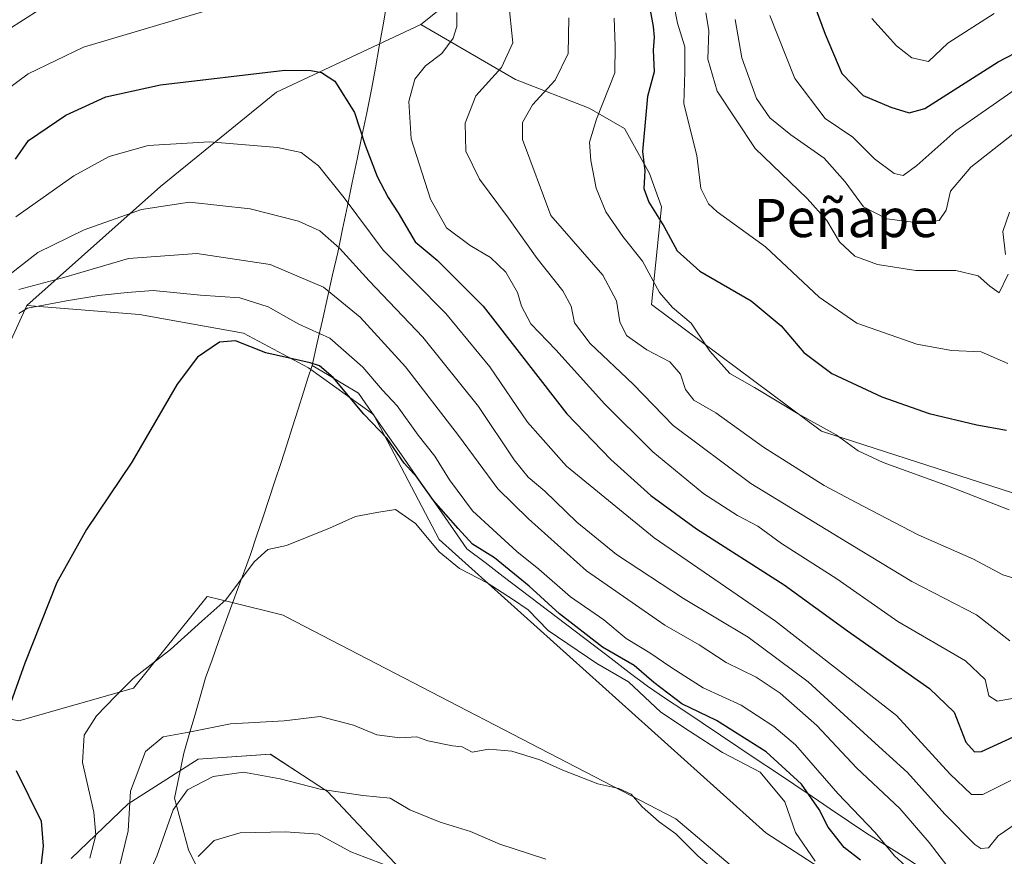
# Model space of a CAD drawing. Units: metres. Extents: x 627486 to 630930, y 4752750 to 4755127.
# Drawn here: x 628377 to 628583, y 4754318 to 4754493 of the extents above; entities that cross this region are included whole.
import ezdxf
from ezdxf.enums import TextEntityAlignment as Align

# ---------------------------------------------------------------- set-up
doc = ezdxf.new("R2010")
doc.units = ezdxf.units.M
doc.header["$MEASUREMENT"] = 0
for name, color, linetype, lineweight in [('Arbolado forestal CxS', 92, 'Continuous', 0), ('Curva de nivel maestra', 36, 'Continuous', 30), ('Curva de nivel normal', 36, 'Continuous', 0), ('Entidad de ámbito territorial', 19, 'Continuous', 0), ('Entidad de ámbito territorial CxS', 92, 'Continuous', 0), ('Pastizal CxS', 92, 'Continuous', 0), ('Texto cartográfico', 19, 'Continuous', 0)]:
    doc.layers.add(name, color=color, linetype=linetype, lineweight=lineweight)
doc.styles.add('Arial', font='txt', dxfattribs={"height": 0.2})

# ---------------------------------------------------------------- blocks, each defined once
blk = doc.blocks.new('*U151')
at = {"layer": 'Arbolado forestal CxS', "color": 92, "linetype": 'Continuous', "lineweight": 0}
for points in [[(628581.3567, 4754637.3219, 837.6712), (628571.7651, 4754615.4623, 844.8454), (628572.0887, 4754603.4013, 847.4211), (628567.5821, 4754581.6805, 851.7868), (628559.1267, 4754564.9339, 858.3219), (628539.8301, 4754549.1611, 869.5386), (628502.3055, 4754525.2681, 896.1638), (628461.2055, 4754492.3843, 920.9478), (628431.0522, 4754478.2221, 927.3386), (628406.7735, 4754458.5015, 935.2125), (628378.8168, 4754433.5993, 945.3413), (628364.998, 4754403.3655, 945.6208), (628355.0431, 4754371.3319, 946.1965), (628356.2236, 4754351.0371, 946.4279), (628377.1645, 4754346.7487, 951.3605), (628401.1318, 4754353.5991, 957.2492), (628416.5523, 4754372.7969, 955.0526), (628416.8688, 4754372.7177, 955.0775), (628421.454, 4754371.5711, 956.0502), (628432.3783, 4754368.8395, 956.8461), (628433.0453, 4754368.4945, 956.9118), (628514.4725, 4754326.3001, 959.8135), (628547.1119, 4754298.5995, 958.154)], [(628456.7939, 4754315.8723, 971.063), (628441.6983, 4754332.0095, 966.8222), (628436.4471, 4754335.4343, 965.66), (628429.7265, 4754339.8177, 964.2433), (628414.6305, 4754338.7771, 964.8018), (628400.0541, 4754329.4073, 961.4549), (628388.0818, 4754317.9557, 955.0767)]]:
    blk.add_polyline3d(points, dxfattribs=at)
blk = doc.blocks.new('*U190')
at = {"layer": 'Curva de nivel normal', "color": 36, "linetype": 'Continuous', "lineweight": 0}
blk.add_polyline3d([(628534.1, 4754494.22, 880), (628539.33, 4754481.05, 880), (628545.7, 4754472.69, 880), (628551.48, 4754468.82, 880), (628555.96, 4754464.3, 880), (628560.1, 4754461.22, 880), (628561.96, 4754460.8, 880), (628564.81, 4754462.9, 880), (628573.01, 4754470.15, 880), (628586.04, 4754479.28, 880)], dxfattribs=at)
blk = doc.blocks.new('*U191')
at = {"layer": 'Curva de nivel normal', "color": 36, "linetype": 'Continuous', "lineweight": 0}
for points in [[(628520.72, 4754494.81, 890), (628521.39, 4754491.11, 890), (628521.13, 4754485.12, 890), (628523.13, 4754478.42, 890), (628531.04, 4754466.44, 890), (628541.88, 4754455.96, 890), (628546, 4754451.41, 890), (628548.64, 4754446.94, 890), (628551.88, 4754443.91, 890), (628556.59, 4754442.19, 890), (628564.65, 4754440.94, 890), (628572.96, 4754440.94, 890), (628577.63, 4754439.79, 890), (628580.05, 4754437.64, 890), (628582, 4754436.28, 890), (628583.92, 4754440.15, 890)], [(628583.36, 4754444.24, 890), (628582.81, 4754449.1, 890), (628584.17, 4754453.1, 890)]]:
    blk.add_polyline3d(points, dxfattribs=at)
blk = doc.blocks.new('*U193')
at = {"layer": 'Curva de nivel normal', "color": 36, "linetype": 'Continuous', "lineweight": 0}
blk.add_polyline3d([(628492.1, 4754493.77, 910), (628491.98, 4754486.28, 910), (628489.27, 4754480.72, 910), (628484.54, 4754475.56, 910), (628482.41, 4754471.9, 910), (628482.44, 4754468.33, 910), (628488.36, 4754452.42, 910), (628499.19, 4754439.93, 910), (628502.06, 4754434.58, 910), (628502.74, 4754430.17, 910), (628504.14, 4754427.3, 910), (628508.4, 4754424.36, 910), (628513.21, 4754421.84, 910), (628515.42, 4754419.28, 910), (628516.49, 4754416.06, 910), (628518.23, 4754413.83, 910), (628522.81, 4754411.17, 910), (628532.81, 4754404.02, 910), (628545.48, 4754395.94, 910), (628552.14, 4754392.39, 910), (628565.14, 4754385.65, 910), (628576.64, 4754380.6, 910), (628582.8, 4754377.3, 910), (628587.8, 4754375.78, 910)], dxfattribs=at)
blk = doc.blocks.new('*U196')
at = {"layer": 'Curva de nivel normal', "color": 36, "linetype": 'Continuous', "lineweight": 0}
blk.add_polyline3d([(628526.9, 4754493.42, 885), (628528.23, 4754485.36, 885), (628531.33, 4754476.85, 885), (628534.1, 4754472.81, 885), (628538.5, 4754469.32, 885), (628545.45, 4754464.41, 885), (628549.87, 4754459.49, 885), (628553.67, 4754454.26, 885), (628558.58, 4754451.73, 885), (628565.68, 4754450.84, 885), (628569.49, 4754451.37, 885), (628570.94, 4754453.51, 885), (628571.85, 4754457.49, 885), (628576.1, 4754462.5, 885), (628588.81, 4754472.47, 885)], dxfattribs=at)
blk = doc.blocks.new('*U204')
at = {"layer": 'Curva de nivel normal', "color": 36, "linetype": 'Continuous', "lineweight": 0}
blk.add_polyline3d([(628501.59, 4754493.7, 905), (628501.81, 4754487.92, 905), (628501.71, 4754482.28, 905), (628497.87, 4754472.57, 905), (628496.46, 4754467.75, 905), (628496.68, 4754463.9, 905), (628497.82, 4754458.16, 905), (628499.83, 4754453.22, 905), (628503.4, 4754448, 905), (628507.48, 4754442.85, 905), (628511.04, 4754436.34, 905), (628513.75, 4754433.18, 905), (628517.67, 4754429.94, 905), (628521.56, 4754424.09, 905), (628525.75, 4754419.4, 905), (628530.92, 4754416.48, 905), (628540.04, 4754410.94, 905), (628547.96, 4754406.58, 905), (628552.57, 4754403.2, 905), (628557.76, 4754400.75, 905), (628571.42, 4754395.84, 905), (628584.14, 4754390.88, 905)], dxfattribs=at)
blk = doc.blocks.new('*U213')
at = {"layer": 'Curva de nivel normal', "color": 36, "linetype": 'Continuous', "lineweight": 0}
blk.add_polyline3d([(628513.94, 4754497.23, 895), (628514.83, 4754492.64, 895), (628516.33, 4754487.7, 895), (628516.34, 4754482.48, 895), (628516.15, 4754475.8, 895), (628518.86, 4754465, 895), (628519.7, 4754458.08, 895), (628521.29, 4754454.88, 895), (628523.12, 4754453.18, 895), (628533.22, 4754445.84, 895), (628544.45, 4754435.37, 895), (628552.27, 4754429.89, 895), (628564.82, 4754425.49, 895), (628572.06, 4754424.17, 895), (628578.24, 4754423.9, 895), (628583.83, 4754421.46, 895)], dxfattribs=at)
blk = doc.blocks.new('*U216')
at = {"layer": 'Curva de nivel normal', "color": 36, "linetype": 'Continuous', "lineweight": 0}
blk.add_polyline3d([(628456.8, 4754315.46, 970), (628446.52, 4754319.4, 970), (628439.83, 4754323.07, 970), (628432.92, 4754323.58, 970), (628423.43, 4754323.38, 970), (628418, 4754321.77, 970), (628414.64, 4754318.44, 970)], dxfattribs=at)
blk = doc.blocks.new('*U219')
at = {"layer": 'Curva de nivel normal', "color": 36, "linetype": 'Continuous', "lineweight": 0}
blk.add_polyline3d([(628398.11, 4754316.01, 960), (628399.99, 4754323.77, 960), (628400.48, 4754332.08, 960), (628403.66, 4754340.34, 960), (628407.36, 4754343.46, 960), (628412.67, 4754344.42, 960), (628421.44, 4754346.17, 960), (628432.62, 4754346.79, 960), (628440.14, 4754347.68, 960), (628447.12, 4754345.84, 960), (628451.98, 4754343.82, 960), (628456.81, 4754343.24, 960), (628460.34, 4754343.42, 960), (628462.64, 4754342.6, 960), (628467.79, 4754341.58, 960), (628469.84, 4754341.37, 960), (628471.91, 4754340.21, 960), (628475.37, 4754340.83, 960), (628480.18, 4754340.46, 960), (628486.03, 4754338.64, 960), (628490.83, 4754336.43, 960), (628498.18, 4754333.63, 960), (628502.59, 4754332.64, 960), (628505.16, 4754331.46, 960), (628507.4, 4754328.78, 960), (628511.01, 4754325.64, 960), (628514.46, 4754323.13, 960), (628519.08, 4754318.52, 960), (628522.02, 4754316.02, 960)], dxfattribs=at)
blk = doc.blocks.new('*U221')
at = {"layer": 'Curva de nivel normal', "color": 36, "linetype": 'Continuous', "lineweight": 0}
blk.add_polyline3d([(628402.34, 4754310.25, 965), (628406.03, 4754318.47, 965), (628409.44, 4754328.18, 965), (628412.45, 4754332.38, 965), (628417.81, 4754335.16, 965), (628424.14, 4754336.02, 965), (628431.81, 4754334.67, 965), (628440.14, 4754332.47, 965), (628449.04, 4754331.17, 965), (628454.78, 4754330.6, 965), (628458.87, 4754328.16, 965), (628465.24, 4754325.58, 965), (628471.54, 4754323.66, 965), (628477.7, 4754321.02, 965), (628487.31, 4754317.86, 965)], dxfattribs=at)
blk = doc.blocks.new('*U224')
at = {"layer": 'Curva de nivel normal', "color": 36, "linetype": 'Continuous', "lineweight": 0}
blk.add_polyline3d([(628580.97, 4754494.63, 870), (628571.32, 4754488.42, 870), (628567.26, 4754484.59, 870), (628563.76, 4754485.38, 870), (628560.61, 4754487.9, 870), (628555.43, 4754493.59, 870)], dxfattribs=at)
blk = doc.blocks.new('*U234')
at = {"layer": 'Curva de nivel maestra', "color": 36, "linetype": 'Continuous', "lineweight": 30}
blk.add_polyline3d([(628543.38, 4754496.54, 875), (628545.68, 4754490.31, 875), (628549.15, 4754482.11, 875), (628553.59, 4754477.49, 875), (628559.37, 4754475.08, 875), (628563.25, 4754473.87, 875), (628566.48, 4754474.82, 875), (628581.81, 4754484.57, 875), (628592.56, 4754490.12, 875)], dxfattribs=at)
blk = doc.blocks.new('*U238')
at = {"layer": 'Curva de nivel maestra', "color": 36, "linetype": 'Continuous', "lineweight": 30}
blk.add_polyline3d([(628509.07, 4754495.36, 900), (628509.7, 4754491.95, 900), (628509.92, 4754489.71, 900), (628509.72, 4754486.97, 900), (628509.92, 4754482.48, 900), (628508.55, 4754477.27, 900), (628507.53, 4754465.82, 900), (628508.01, 4754461.77, 900), (628507.8, 4754458.1, 900), (628508.8, 4754455.18, 900), (628511.99, 4754450.21, 900), (628514.72, 4754445.02, 900), (628519.46, 4754440.8, 900), (628530.22, 4754434.55, 900), (628536.5, 4754429.39, 900), (628541.25, 4754423.77, 900), (628547.1, 4754419.39, 900), (628557.53, 4754414.49, 900), (628567.42, 4754411.04, 900), (628577.35, 4754408.64, 900), (628583.56, 4754407.52, 900)], dxfattribs=at)

msp = doc.modelspace()

# ---------------------------------------------------------------- linework, layer by layer
at = {"layer": 'Arbolado forestal CxS', "color": 92, "linetype": 'Continuous', "lineweight": 0}
for points in [[(628589.12, 4754393.04, 904.81), (628544.92, 4754407.31, 906.07), (628509.36, 4754433.84, 906.68), (628511.46, 4754454.21, 898.85), (628508.98, 4754461.2, 898.51), (628503.73, 4754470.64, 900.74), (628496.39, 4754474.84, 904.27), (628480.99, 4754480.85, 910.84), (628461.21, 4754492.38, 920.95), (628502.31, 4754525.27, 896.16), (628539.83, 4754549.16, 869.54), (628559.13, 4754564.93, 858.32), (628567.58, 4754581.68, 851.79), (628572.09, 4754603.4, 847.42), (628571.77, 4754615.46, 844.85), (628581.36, 4754637.32, 837.67)], [(628581.36, 4754637.32, 837.67), (628571.77, 4754615.46, 844.85), (628572.09, 4754603.4, 847.42), (628567.58, 4754581.68, 851.79), (628559.13, 4754564.93, 858.32), (628539.83, 4754549.16, 869.54), (628502.31, 4754525.27, 896.16), (628461.21, 4754492.38, 920.95)], [(628581.36, 4754637.32, 837.67), (628571.77, 4754615.46, 844.85), (628572.09, 4754603.4, 847.42), (628567.58, 4754581.68, 851.79), (628559.13, 4754564.93, 858.32), (628539.83, 4754549.16, 869.54), (628502.31, 4754525.27, 896.16), (628461.21, 4754492.38, 920.95)], [(628560.35, 4754305.79, 954.05), (628533.27, 4754323.33, 958), (628465.02, 4754384.67, 954.11), (628451.31, 4754410.8, 949.46), (628437.69, 4754420.6, 952.29), (628424.13, 4754427.85, 950.02), (628402.4, 4754431.7, 948.46), (628378.82, 4754433.6, 945.34), (628406.77, 4754458.5, 935.21), (628431.05, 4754478.22, 927.34), (628461.21, 4754492.38, 920.95), (628480.99, 4754480.85, 910.84), (628496.39, 4754474.84, 904.27), (628503.73, 4754470.64, 900.74), (628508.98, 4754461.2, 898.51), (628511.46, 4754454.21, 898.85), (628509.36, 4754433.84, 906.68), (628544.92, 4754407.31, 906.07), (628589.12, 4754393.04, 904.81)], [(628461.21, 4754492.38, 920.95), (628431.05, 4754478.22, 927.34), (628406.77, 4754458.5, 935.21), (628378.82, 4754433.6, 945.34)], [(628461.21, 4754492.38, 920.95), (628431.05, 4754478.22, 927.34), (628406.77, 4754458.5, 935.21), (628378.82, 4754433.6, 945.34)], [(628461.21, 4754492.38, 920.95), (628480.99, 4754480.85, 910.84), (628496.39, 4754474.84, 904.27), (628503.73, 4754470.64, 900.74), (628508.98, 4754461.2, 898.51), (628511.46, 4754454.21, 898.85), (628509.36, 4754433.84, 906.68), (628544.92, 4754407.31, 906.07), (628589.12, 4754393.04, 904.81), (628595.6, 4754417.32, 898.18), (628615.7, 4754429.19, 902.6), (628643.68, 4754429.8, 910.07), (628674.47, 4754422.71, 905.52), (628683.95, 4754420.53, 901.7), (628710.38, 4754404.6, 900.77), (628731.19, 4754383.46, 905.86), (628765.79, 4754384.57, 908.56)], [(628461.21, 4754492.38, 920.95), (628480.99, 4754480.85, 910.84), (628496.39, 4754474.84, 904.27), (628503.73, 4754470.64, 900.74), (628508.98, 4754461.2, 898.51), (628511.46, 4754454.21, 898.85), (628509.36, 4754433.84, 906.68), (628544.92, 4754407.31, 906.07), (628589.12, 4754393.04, 904.81), (628595.6, 4754417.32, 898.18), (628615.7, 4754429.19, 902.6), (628643.68, 4754429.8, 910.07), (628674.47, 4754422.71, 905.52), (628683.95, 4754420.53, 901.7), (628710.38, 4754404.6, 900.77), (628731.19, 4754383.46, 905.86), (628765.79, 4754384.57, 908.56)], [(628378.82, 4754433.6, 945.34), (628365, 4754403.37, 945.62), (628355.04, 4754371.33, 946.2), (628356.22, 4754351.04, 946.43), (628377.16, 4754346.75, 951.36), (628401.13, 4754353.6, 957.25), (628416.55, 4754372.8, 955.05), (628416.87, 4754372.72, 955.08), (628421.45, 4754371.57, 956.05), (628432.38, 4754368.84, 956.85), (628433.05, 4754368.49, 956.91), (628514.47, 4754326.3, 959.81), (628547.11, 4754298.6, 958.15), (628563.63, 4754278.56, 957.76), (628574.81, 4754249.14, 961.43), (628578.76, 4754219.46, 966.41), (628587.65, 4754236.66, 964.07), (628599.53, 4754250.12, 963.15), (628615.36, 4754253.09, 964.63), (628624.57, 4754256.63, 964.94), (628628.22, 4754258.04, 965.07), (628646.27, 4754252.36, 967.46), (628653.56, 4754243.51, 968.87), (628653.04, 4754234.66, 970.08)], [(628378.82, 4754433.6, 945.34), (628402.4, 4754431.7, 948.46), (628424.13, 4754427.85, 950.02), (628437.69, 4754420.6, 952.29), (628451.31, 4754410.8, 949.46), (628465.02, 4754384.67, 954.11), (628533.27, 4754323.33, 958), (628560.35, 4754305.79, 954.05), (628581.73, 4754286.73, 957.32), (628609.21, 4754310.3, 957.91), (628631.45, 4754320.24, 959.96), (628640.96, 4754317.17, 960.67), (628658.15, 4754311.64, 961.4), (628699.26, 4754284.12, 962.69), (628736.07, 4754276.28, 961.98), (628755.58, 4754260.3, 962.67), (628775.66, 4754246.87, 962.54), (628803.4, 4754255.89, 967.04), (628815.07, 4754271.45, 968.59), (628836.14, 4754292.35, 971.44), (628871.28, 4754310.46, 975.7), (628896.14, 4754312.57, 978.76)], [(628388.08, 4754317.96, 955.08), (628400.05, 4754329.41, 961.45), (628414.63, 4754338.78, 964.8), (628429.73, 4754339.82, 964.24), (628436.45, 4754335.43, 965.66), (628441.7, 4754332.01, 966.82), (628456.79, 4754315.87, 971.06)], [(628456.79, 4754315.87, 971.06), (628441.7, 4754332.01, 966.82), (628436.45, 4754335.43, 965.66), (628429.73, 4754339.82, 964.24), (628414.63, 4754338.78, 964.8), (628400.05, 4754329.41, 961.45), (628388.08, 4754317.96, 955.08)], [(628456.79, 4754315.87, 971.06), (628441.7, 4754332.01, 966.82), (628436.45, 4754335.43, 965.66), (628429.73, 4754339.82, 964.24), (628414.63, 4754338.78, 964.8), (628400.05, 4754329.41, 961.45), (628388.08, 4754317.96, 955.08)]]:
    msp.add_polyline3d(points, dxfattribs=at)
at = {"layer": 'Curva de nivel maestra', "color": 36, "linetype": 'Continuous', "lineweight": 30}
for points in [[(628376.47, 4754464.2, 925), (628379.2, 4754468.1, 925), (628386.98, 4754473.42, 925), (628395.35, 4754477.26, 925), (628406.81, 4754479.74, 925), (628432.74, 4754482.78, 925), (628438.17, 4754482.75, 925), (628440.44, 4754482.31, 925), (628443.21, 4754480.54, 925), (628447.31, 4754473.94, 925), (628449.52, 4754467.14, 925), (628452.06, 4754460.58, 925), (628454.37, 4754456.21, 925), (628456.46, 4754452.98, 925), (628459.97, 4754446.9, 925), (628464.62, 4754443.1, 925), (628474.19, 4754433.45, 925), (628491.67, 4754410.96, 925), (628500.88, 4754401.39, 925), (628509.21, 4754393.85, 925), (628518.81, 4754386.89, 925), (628537.14, 4754375.23, 925), (628550.37, 4754365.6, 925), (628567.46, 4754353.56, 925), (628572.62, 4754348.57, 925), (628575.1, 4754342.31, 925), (628576.91, 4754340.26, 925), (628578.34, 4754340.36, 925), (628585.05, 4754343.46, 925)], [(628553.08, 4754317.64, 950), (628549.64, 4754320.26, 950), (628546.28, 4754324.52, 950), (628544.4, 4754328.22, 950), (628540.75, 4754333.54, 950), (628533.32, 4754340.26, 950), (628522.94, 4754346.83, 950), (628515.73, 4754350.35, 950), (628509.86, 4754354.82, 950), (628505.78, 4754358.32, 950), (628499.13, 4754362.2, 950), (628490.14, 4754369.14, 950), (628483.85, 4754374.91, 950), (628476.56, 4754380.82, 950), (628472.01, 4754383.72, 950), (628469.01, 4754387.01, 950), (628463.81, 4754392.86, 950), (628460.38, 4754397.68, 950), (628457.71, 4754400.67, 950), (628454.17, 4754405.79, 950), (628449.28, 4754410.9, 950), (628442.89, 4754418.52, 950), (628439.98, 4754421, 950), (628438.06, 4754421.64, 950), (628428.78, 4754423.71, 950), (628422.48, 4754426.21, 950), (628419.14, 4754425.97, 950), (628414.48, 4754422.82, 950), (628410.28, 4754417.14, 950), (628400.77, 4754400.83, 950), (628391.3, 4754386.77, 950), (628385.13, 4754375.72, 950), (628378.45, 4754358.81, 950), (628374.12, 4754346.69, 950)], [(628376.64, 4754336.39, 950), (628381.85, 4754325.81, 950), (628382.24, 4754320.57, 950), (628381.43, 4754313.17, 950)]]:
    msp.add_polyline3d(points, dxfattribs=at)
at = {"layer": 'Curva de nivel normal', "color": 36, "linetype": 'Continuous', "lineweight": 0}
for points in [[(628367.15, 4754473.17, 920), (628379.14, 4754482.06, 920), (628390.68, 4754487.64, 920), (628425.68, 4754498.08, 920)], [(628479.49, 4754497.28, 915), (628480.43, 4754488.52, 915), (628478.01, 4754483.36, 915), (628472.7, 4754477.47, 915), (628470.42, 4754471.7, 915), (628470.6, 4754465.9, 915), (628473.42, 4754459.99, 915), (628479.53, 4754451.87, 915), (628485.47, 4754443.44, 915), (628490.86, 4754436.68, 915), (628492.57, 4754433.44, 915), (628493.28, 4754429.95, 915), (628496.54, 4754425.63, 915), (628505.54, 4754417.16, 915), (628513.89, 4754408.55, 915), (628530.13, 4754396.38, 915), (628548.76, 4754385.04, 915), (628563.79, 4754375.91, 915), (628577.32, 4754368.94, 915), (628584.23, 4754363.52, 915)], [(628374.9, 4754491.27, 915), (628381.44, 4754495.39, 915)], [(628468.71, 4754494.85, 920), (628468.69, 4754491.94, 920), (628467.95, 4754489.49, 920), (628465.56, 4754486.3, 920), (628462.14, 4754483.74, 920), (628459.93, 4754480.91, 920), (628458.69, 4754476.24, 920), (628459.16, 4754468.45, 920), (628463.21, 4754455.84, 920), (628466.54, 4754449.83, 920), (628471.49, 4754446.12, 920), (628475.71, 4754443.67, 920), (628478.94, 4754440.56, 920), (628481.39, 4754436.33, 920), (628482.22, 4754433.44, 920), (628484.18, 4754429.79, 920), (628489.39, 4754424.35, 920), (628499.66, 4754412.95, 920), (628509.69, 4754402.98, 920), (628520.34, 4754394.22, 920), (628527.38, 4754389.68, 920), (628531.62, 4754387.5, 920), (628536.58, 4754383.88, 920), (628548.14, 4754376.44, 920), (628560.85, 4754367.53, 920), (628575.02, 4754359.29, 920), (628579.08, 4754355.43, 920), (628579.84, 4754351.99, 920), (628581.62, 4754350.86, 920), (628587.22, 4754351.84, 920)], [(628584.48, 4754334.32, 930), (628578.64, 4754331.4, 930), (628576.24, 4754331.36, 930), (628571.7, 4754335.66, 930), (628560.56, 4754347.86, 930), (628535.32, 4754367.61, 930), (628509.94, 4754385.02, 930), (628491.59, 4754400, 930), (628483.46, 4754409.2, 930), (628475.61, 4754420.8, 930), (628466.41, 4754431.95, 930), (628453.31, 4754445.18, 930), (628445.17, 4754456.14, 930), (628439.82, 4754462.78, 930), (628436.16, 4754465.57, 930), (628431.24, 4754466.65, 930), (628417.05, 4754467.79, 930), (628404.22, 4754467.04, 930), (628396.06, 4754464.77, 930), (628388.66, 4754460.73, 930), (628376.55, 4754452.15, 930)], [(628370.81, 4754436.7, 935), (628381.14, 4754444.66, 935), (628390.81, 4754449.43, 935), (628402.8, 4754453.68, 935), (628412.81, 4754455.19, 935), (628425.5, 4754453.79, 935), (628435.64, 4754451.24, 935), (628440.04, 4754449.24, 935), (628444.18, 4754445.56, 935), (628450.38, 4754438.78, 935), (628461.62, 4754427.02, 935), (628473.2, 4754412.49, 935), (628480.65, 4754401.34, 935), (628483.59, 4754397.74, 935), (628487.06, 4754394.79, 935), (628493.75, 4754388.3, 935), (628502.06, 4754381.56, 935), (628516.08, 4754372.33, 935), (628529.6, 4754364.23, 935), (628542.12, 4754354.93, 935), (628554.62, 4754343.51, 935), (628562.91, 4754335.94, 935), (628570.65, 4754327.28, 935), (628576.98, 4754320.91, 935), (628578.23, 4754320.07, 935), (628579.81, 4754320.19, 935), (628581.81, 4754322.76, 935), (628585.56, 4754325.28, 935)], [(628377.18, 4754436.98, 940), (628386.55, 4754439.45, 940), (628400.1, 4754443.46, 940), (628414.36, 4754444.46, 940), (628429.69, 4754442.18, 940), (628440.83, 4754437.46, 940), (628448.53, 4754431.2, 940), (628458, 4754420.8, 940), (628469.06, 4754406.46, 940), (628477.25, 4754395.3, 940), (628483.71, 4754389.02, 940), (628495.82, 4754378.12, 940), (628512.14, 4754366.77, 940), (628519.35, 4754362.64, 940), (628525, 4754358.96, 940), (628531.26, 4754355.89, 940), (628536.29, 4754352.58, 940), (628543.95, 4754345.77, 940), (628552.24, 4754336.96, 940), (628561.29, 4754328.44, 940), (628567.4, 4754321.36, 940), (628572.02, 4754315.31, 940)], [(628377.18, 4754431.93, 945), (628378.98, 4754433.07, 945), (628387.14, 4754434.58, 945), (628393.89, 4754435.72, 945), (628399.78, 4754436.34, 945), (628405.22, 4754436.76, 945), (628415.14, 4754435.75, 945), (628423.35, 4754435.23, 945), (628429.29, 4754433.3, 945), (628435.69, 4754429.7, 945), (628442.18, 4754426.78, 945), (628449.09, 4754420.69, 945), (628453.2, 4754415.91, 945), (628456.22, 4754412.66, 945), (628460.65, 4754406.51, 945), (628464.13, 4754402.11, 945), (628467.14, 4754397.19, 945), (628472.01, 4754390.7, 945), (628476.22, 4754386.8, 945), (628481.27, 4754382.16, 945), (628485.84, 4754378.47, 945), (628492.45, 4754372.7, 945), (628499.39, 4754367.86, 945), (628504.06, 4754363.98, 945), (628509.03, 4754360.99, 945), (628513.39, 4754358.02, 945), (628516.38, 4754356.14, 945), (628520.16, 4754353.65, 945), (628528.14, 4754350.08, 945), (628534.96, 4754345.57, 945), (628539.45, 4754341.77, 945), (628548.35, 4754331.6, 945), (628556.11, 4754323.4, 945), (628560.16, 4754318.52, 945), (628563.24, 4754315.77, 945)], [(628392.04, 4754318.05, 955), (628393.25, 4754322.89, 955), (628392.84, 4754327.7, 955), (628390.48, 4754338.04, 955), (628390.83, 4754343.76, 955), (628393.38, 4754347.85, 955), (628397.34, 4754351.93, 955), (628401.08, 4754355.61, 955), (628408.87, 4754361.72, 955), (628415.41, 4754367.61, 955), (628420.4, 4754372.05, 955), (628426.34, 4754380.04, 955), (628429.21, 4754382.58, 955), (628433.12, 4754383.41, 955), (628437.42, 4754385.2, 955), (628442.07, 4754387.04, 955), (628447.52, 4754389.48, 955), (628451.99, 4754390.33, 955), (628455.86, 4754390.99, 955), (628460.06, 4754388.05, 955), (628464.98, 4754382.11, 955), (628469.24, 4754378.64, 955), (628475.05, 4754375.59, 955), (628480.34, 4754372.2, 955), (628483.64, 4754369.98, 955), (628487.76, 4754365.69, 955), (628497.99, 4754358.75, 955), (628504.61, 4754354.91, 955), (628511.32, 4754348.61, 955), (628517.34, 4754344.64, 955), (628524.2, 4754340.16, 955), (628532.06, 4754336.02, 955), (628537.23, 4754329.82, 955), (628539.46, 4754323.46, 955), (628543.61, 4754317.42, 955)]]:
    msp.add_polyline3d(points, dxfattribs=at)
at = {"layer": 'Entidad de ámbito territorial', "color": 19, "linetype": 'Continuous', "lineweight": 0}
for points in [[(628454.09, 4754496.8, 921.49), (628453.29, 4754492.29, 922.23), (628452.49, 4754487.78, 922.82), (628451.68, 4754483.27, 922.73), (628450.88, 4754478.76, 922.96), (628449.87, 4754473.9, 924.06), (628448.86, 4754469.03, 925), (628447.85, 4754464.17, 926.19), (628446.84, 4754459.31, 928.03), (628445.83, 4754454.45, 929.81), (628444.82, 4754449.58, 932.52), (628443.81, 4754444.72, 935.17), (628442.74, 4754439.99, 937.95), (628441.67, 4754435.26, 940.6), (628440.6, 4754430.54, 943.39), (628439.53, 4754425.81, 946.26), (628438.46, 4754421.08, 949.93)], [(628454.09, 4754496.8, 921.49), (628453.29, 4754492.29, 922.23), (628452.49, 4754487.78, 922.82), (628451.68, 4754483.27, 922.73), (628450.88, 4754478.76, 922.96), (628449.87, 4754473.9, 924.06), (628448.86, 4754469.03, 925), (628447.85, 4754464.17, 926.19), (628446.84, 4754459.31, 928.03), (628445.83, 4754454.45, 929.81), (628444.82, 4754449.58, 932.52), (628443.81, 4754444.72, 935.17), (628442.74, 4754439.99, 937.95), (628441.67, 4754435.26, 940.6), (628440.6, 4754430.54, 943.39), (628439.53, 4754425.81, 946.26), (628438.46, 4754421.08, 949.93)], [(628438.46, 4754421.08, 949.93), (628437.6, 4754418.39, 952.12), (628436.74, 4754415.7, 952.42), (628435.54, 4754411.96, 952.63), (628434.35, 4754408.22, 952.85), (628433.16, 4754404.49, 953.14), (628431.96, 4754400.75, 953.42), (628430.68, 4754396.91, 953.62), (628429.4, 4754393.07, 953.72), (628428.13, 4754389.23, 953.87), (628426.85, 4754385.39, 954.29), (628425.57, 4754381.55, 954.68), (628424.32, 4754378.16, 954.82), (628423.06, 4754374.77, 954.91), (628421.81, 4754371.38, 955.16), (628421.69, 4754371.03, 955.2), (628420.31, 4754367.21, 955.71), (628418.93, 4754363.38, 956.04), (628417.55, 4754359.56, 956.51), (628416.17, 4754355.74, 957.12), (628415.04, 4754351.8, 957.8), (628413.92, 4754347.86, 958.86), (628412.79, 4754343.92, 960.07), (628411.67, 4754339.98, 961.68), (628410.68, 4754335.28, 963.48), (628409.69, 4754330.58, 964.49), (628410.68, 4754326.99, 965.62), (628411.67, 4754323.4, 966.95), (628412.66, 4754319.81, 968.44), (628414.43, 4754316.09, 970.85)], [(628438.46, 4754421.08, 949.93), (628441.69, 4754419.15, 951.03), (628444.91, 4754417.21, 949.77), (628448.14, 4754415.28, 948.77), (628450.97, 4754411.21, 948.57), (628453.81, 4754407.14, 949.28), (628456.64, 4754403.07, 949.61), (628459.48, 4754399, 949.99), (628462.32, 4754394.93, 950.07), (628465.15, 4754390.86, 949.92), (628467.99, 4754386.79, 950.05), (628470.82, 4754382.72, 950.83), (628474.59, 4754379.85, 951.71), (628478.36, 4754376.98, 951.73), (628482.13, 4754374.12, 952.06), (628485.9, 4754371.25, 951.81), (628489.67, 4754368.38, 951.36), (628493.44, 4754365.51, 950.94), (628497.21, 4754362.64, 950.72), (628500.98, 4754359.78, 951.84), (628504.75, 4754356.91, 952.06), (628508.52, 4754354.04, 952.15), (628512.34, 4754351.47, 951.09), (628516.17, 4754348.91, 950.99), (628519.99, 4754346.34, 951.65), (628523.81, 4754343.78, 952), (628527.64, 4754341.21, 951.98), (628531.46, 4754338.64, 953.12), (628535.28, 4754336.08, 951.99), (628539.11, 4754333.51, 951.24), (628542.93, 4754330.95, 949.9), (628546.75, 4754328.38, 947.38), (628550.58, 4754325.82, 946.63), (628554.4, 4754323.25, 945.94), (628558.18, 4754320.85, 944.93), (628561.96, 4754318.46, 943.89), (628565.74, 4754316.06, 943.46)]]:
    msp.add_polyline3d(points, dxfattribs=at)
at = {"layer": 'Entidad de ámbito territorial CxS', "color": 92, "linetype": 'Continuous', "lineweight": 0}
for points in [[(628454.09, 4754496.8, 921.49), (628453.29, 4754492.29, 922.23), (628452.49, 4754487.78, 922.82), (628451.68, 4754483.27, 922.73), (628450.88, 4754478.76, 922.96), (628449.87, 4754473.9, 924.06), (628448.86, 4754469.03, 925), (628447.85, 4754464.17, 926.19), (628446.84, 4754459.31, 928.03), (628445.83, 4754454.45, 929.81), (628444.82, 4754449.58, 932.52), (628443.81, 4754444.72, 935.17), (628442.74, 4754439.99, 937.95), (628441.67, 4754435.26, 940.6), (628440.6, 4754430.54, 943.39), (628439.53, 4754425.81, 946.26), (628438.46, 4754421.08, 949.93), (628437.6, 4754418.39, 952.12), (628436.74, 4754415.7, 952.42), (628435.54, 4754411.96, 952.63), (628434.35, 4754408.22, 952.85), (628433.16, 4754404.49, 953.14), (628431.96, 4754400.75, 953.42), (628430.68, 4754396.91, 953.62), (628429.4, 4754393.07, 953.72), (628428.13, 4754389.23, 953.87), (628426.85, 4754385.39, 954.29), (628425.57, 4754381.55, 954.68), (628424.32, 4754378.16, 954.82), (628423.06, 4754374.77, 954.91), (628421.81, 4754371.38, 955.16), (628421.69, 4754371.03, 955.2), (628420.31, 4754367.21, 955.71), (628418.93, 4754363.38, 956.04), (628417.55, 4754359.56, 956.51), (628416.17, 4754355.74, 957.12), (628415.04, 4754351.8, 957.8), (628413.92, 4754347.86, 958.86), (628412.79, 4754343.92, 960.07), (628411.67, 4754339.98, 961.68), (628410.68, 4754335.28, 963.48), (628409.69, 4754330.58, 964.49), (628410.68, 4754326.99, 965.62), (628411.67, 4754323.4, 966.95), (628412.66, 4754319.81, 968.44), (628414.43, 4754316.09, 970.85)], [(628565.74, 4754316.06, 943.46), (628561.96, 4754318.46, 943.89), (628558.18, 4754320.85, 944.93), (628554.4, 4754323.25, 945.94), (628550.58, 4754325.82, 946.63), (628546.75, 4754328.38, 947.38), (628542.93, 4754330.95, 949.9), (628539.11, 4754333.51, 951.24), (628535.28, 4754336.08, 951.99), (628531.46, 4754338.64, 953.12), (628527.64, 4754341.21, 951.98), (628523.81, 4754343.78, 952), (628519.99, 4754346.34, 951.65), (628516.17, 4754348.91, 950.99), (628512.34, 4754351.47, 951.09), (628508.52, 4754354.04, 952.15), (628504.75, 4754356.91, 952.06), (628500.98, 4754359.78, 951.84), (628497.21, 4754362.64, 950.72), (628493.44, 4754365.51, 950.94), (628489.67, 4754368.38, 951.36), (628485.9, 4754371.25, 951.81), (628482.13, 4754374.12, 952.06), (628478.36, 4754376.98, 951.73), (628474.59, 4754379.85, 951.71), (628470.82, 4754382.72, 950.83), (628467.99, 4754386.79, 950.05), (628465.15, 4754390.86, 949.92), (628462.32, 4754394.93, 950.07), (628459.48, 4754399, 949.99), (628456.64, 4754403.07, 949.61), (628453.81, 4754407.14, 949.28), (628450.97, 4754411.21, 948.57), (628448.14, 4754415.28, 948.77), (628444.91, 4754417.21, 949.77), (628441.69, 4754419.15, 951.03), (628438.46, 4754421.08, 949.93), (628439.53, 4754425.81, 946.26), (628440.6, 4754430.54, 943.39), (628441.67, 4754435.26, 940.6), (628442.74, 4754439.99, 937.95), (628443.81, 4754444.72, 935.17), (628444.82, 4754449.58, 932.52), (628445.83, 4754454.45, 929.81), (628446.84, 4754459.31, 928.03), (628447.85, 4754464.17, 926.19), (628448.86, 4754469.03, 925), (628449.87, 4754473.9, 924.06), (628450.88, 4754478.76, 922.96), (628451.68, 4754483.27, 922.73), (628452.49, 4754487.78, 922.82), (628453.29, 4754492.29, 922.23), (628454.09, 4754496.8, 921.49)]]:
    msp.add_polyline3d(points, dxfattribs=at)
at = {"layer": 'Pastizal CxS', "color": 92, "linetype": 'Continuous', "lineweight": 0}
for points in [[(628547.11, 4754298.6, 958.15), (628514.47, 4754326.3, 959.81), (628433.05, 4754368.49, 956.91), (628432.38, 4754368.84, 956.85), (628421.45, 4754371.57, 956.05), (628416.87, 4754372.72, 955.08), (628416.55, 4754372.8, 955.05), (628401.13, 4754353.6, 957.25), (628377.16, 4754346.75, 951.36), (628356.22, 4754351.04, 946.43), (628355.04, 4754371.33, 946.2), (628365, 4754403.37, 945.62), (628378.82, 4754433.6, 945.34), (628402.4, 4754431.7, 948.46), (628424.13, 4754427.85, 950.02), (628437.69, 4754420.6, 952.29), (628451.31, 4754410.8, 949.46), (628465.02, 4754384.67, 954.11), (628533.27, 4754323.33, 958), (628560.35, 4754305.79, 954.05)], [(628378.82, 4754433.6, 945.34), (628365, 4754403.37, 945.62), (628355.04, 4754371.33, 946.2), (628356.22, 4754351.04, 946.43), (628377.16, 4754346.75, 951.36), (628401.13, 4754353.6, 957.25), (628416.55, 4754372.8, 955.05), (628416.87, 4754372.72, 955.08), (628421.45, 4754371.57, 956.05), (628432.38, 4754368.84, 956.85), (628433.05, 4754368.49, 956.91), (628514.47, 4754326.3, 959.81), (628547.11, 4754298.6, 958.15), (628563.63, 4754278.56, 957.76), (628574.81, 4754249.14, 961.43), (628578.76, 4754219.46, 966.41), (628587.65, 4754236.66, 964.07), (628599.53, 4754250.12, 963.15), (628615.36, 4754253.09, 964.63), (628624.57, 4754256.63, 964.94), (628628.22, 4754258.04, 965.07), (628646.27, 4754252.36, 967.46), (628653.56, 4754243.51, 968.87), (628653.04, 4754234.66, 970.08)], [(628378.82, 4754433.6, 945.34), (628402.4, 4754431.7, 948.46), (628424.13, 4754427.85, 950.02), (628437.69, 4754420.6, 952.29), (628451.31, 4754410.8, 949.46), (628465.02, 4754384.67, 954.11), (628533.27, 4754323.33, 958), (628560.35, 4754305.79, 954.05), (628581.73, 4754286.73, 957.32), (628609.21, 4754310.3, 957.91), (628631.45, 4754320.24, 959.96), (628640.96, 4754317.17, 960.67), (628658.15, 4754311.64, 961.4), (628699.26, 4754284.12, 962.69), (628736.07, 4754276.28, 961.98), (628755.58, 4754260.3, 962.67), (628775.66, 4754246.87, 962.54), (628803.4, 4754255.89, 967.04), (628815.07, 4754271.45, 968.59), (628836.14, 4754292.35, 971.44), (628871.28, 4754310.46, 975.7), (628896.14, 4754312.57, 978.76)]]:
    msp.add_polyline3d(points, dxfattribs=at)

# ---------------------------------------------------------------- block references
at = {"layer": 'Arbolado forestal CxS', "color": 92, "linetype": 'Continuous', "lineweight": 0}
msp.add_blockref('*U151', (0, 0), dxfattribs=at)
at = {"layer": 'Curva de nivel maestra', "color": 36, "linetype": 'Continuous', "lineweight": 30}
for name in ['*U238', '*U234']:
    msp.add_blockref(name, (0, 0), dxfattribs=at)
at = {"layer": 'Curva de nivel normal', "color": 36, "linetype": 'Continuous', "lineweight": 0}
for name in ['*U204', '*U193', '*U196', '*U191', '*U213', '*U224', '*U190', '*U219', '*U221', '*U216']:
    msp.add_blockref(name, (0, 0), dxfattribs=at)

# ---------------------------------------------------------------- texts
at = {"layer": 'Texto cartográfico', "color": 19, "linetype": 'Continuous', "lineweight": 0, "style": 'Arial'}
msp.add_text('Peñape', height=8, dxfattribs=at).set_placement((628550.02, 4754451.9), align=Align.MIDDLE_CENTER)

doc.saveas('drawing.dxf')
